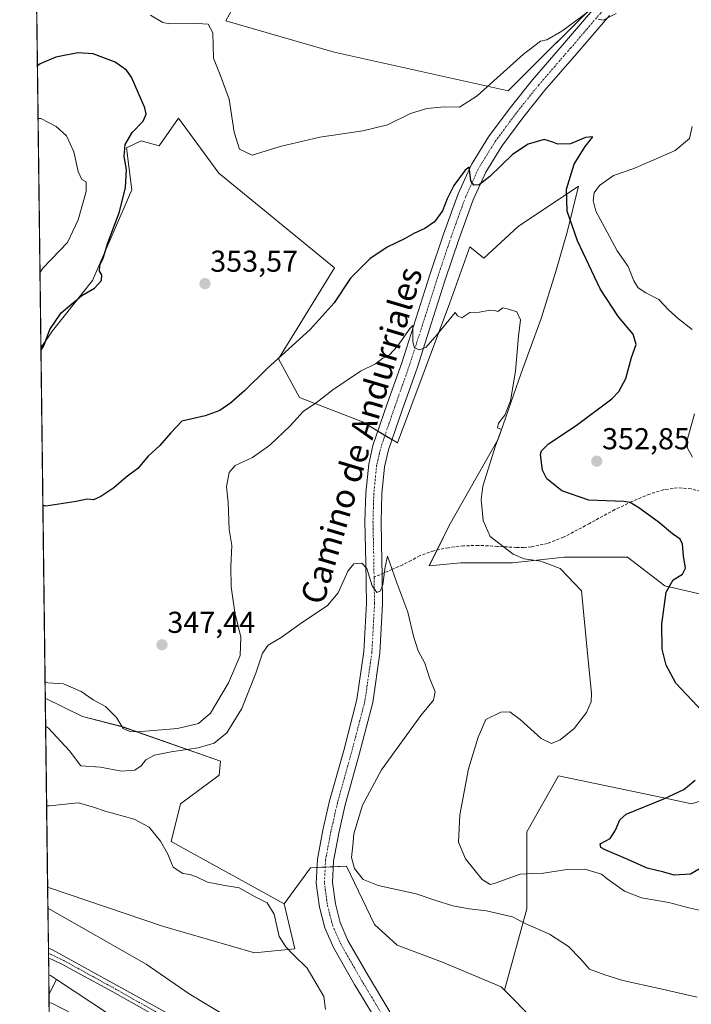
# Model space of a CAD drawing. Units: metres. Extents: x 587439 to 590905, y 4691967 to 4694324.
# Drawn here: x 587446 to 587669, y 4693499 to 4693825 of the extents above; entities that cross this region are included whole.
import ezdxf
from ezdxf.enums import TextEntityAlignment as Align

# ---------------------------------------------------------------- set-up
doc = ezdxf.new("R2010")
doc.units = ezdxf.units.M
doc.header["$MEASUREMENT"] = 0
doc.linetypes.add('TRAZO_Y_PUNTO', pattern=[1, 0.5, -0.25, 0, -0.25])
doc.linetypes.add('TRAZOSX2', pattern=[1.5, 1, -0.5])
for name, color, linetype, lineweight in [('Carátula', 7, 'Continuous', 5), ('Comarca CxS', 133, 'Continuous', 0), ('Comunidad Autónoma CxS', 142, 'Continuous', 0), ('Corriente natural lineal', 142, 'Continuous', 13), ('Cultivos herbáceos CxS', 92, 'Continuous', 0), ('Cultivos leñosos', 92, 'Continuous', 0), ('Cultivos leñosos CxS', 92, 'Continuous', 0), ('Curva de nivel maestra', 36, 'Continuous', 30), ('Curva de nivel normal', 36, 'Continuous', 0), ('Matorral', 135, 'Continuous', 0), ('Matorral CxS', 135, 'Continuous', 0), ('Municipio CxS', 142, 'Continuous', 0), ('Pastizal CxS', 92, 'Continuous', 0), ('Pista no pavimentada', 254, 'Continuous', 13), ('Pista no pavimentada Cxs', 254, 'Continuous', 0), ('Pista pavimentada eje', 135, 'TRAZO_Y_PUNTO', 0), ('Provincia CxS', 1, 'Continuous', 0), ('Punto de cota en terreno', 7, 'Continuous', 0), ('Rótulo de punto de cota en terreno', 19, 'Continuous', 0), ('Senda', 19, 'TRAZOSX2', 0), ('Texto cartográfico', 19, 'Continuous', 0)]:
    doc.layers.add(name, color=color, linetype=linetype, lineweight=lineweight)
doc.styles.add('Arial', font='txt', dxfattribs={"height": 0.2})

# ---------------------------------------------------------------- blocks, each defined once
blk = doc.blocks.new('*U150')
at = {"layer": 'Cultivos herbáceos CxS', "color": 92, "linetype": 'Continuous', "lineweight": 0}
blk.add_polyline3d([(587616.14, 4693494.06, 336.53), (587606.63, 4693503.58, 336.94), (587614.05, 4693530.57, 340.58), (587614.06, 4693556.13, 349.23), (587624.51, 4693574.71, 348.21), (587661.04, 4693567.02, 349.91), (587668.65, 4693565.42, 350.57), (587687.23, 4693571.22, 351.28), (587708.14, 4693594.45, 353.62), (587720.45, 4693603.19, 355.14), (587744.14, 4693620.01, 358.44), (587763.89, 4693608.39, 358.03), (587781.77, 4693628.15, 359.86), (587784.08, 4693630.71, 360.3), (587803.51, 4693625.74, 358.57), (587820.59, 4693634.28, 358.67), (587837.66, 4693657.78, 360.97), (587874.12, 4693697.95, 363.93), (587873.95, 4693708.11, 365.61), (587871.9, 4693718.7, 366.53), (587924.58, 4693791.49, 371.59), (587994.62, 4693867.6, 378.9)], dxfattribs=at)
blk = doc.blocks.new('*U156')
at = {"layer": 'Cultivos leñosos CxS', "color": 92, "linetype": 'Continuous', "lineweight": 0}
blk.add_polyline3d([(587668.65, 4693565.42, 350.57), (587661.04, 4693567.02, 349.91), (587624.51, 4693574.71, 348.21), (587614.06, 4693556.13, 349.23), (587614.05, 4693530.57, 340.58), (587606.63, 4693503.58, 336.94), (587605.46, 4693504.75, 336.96), (587586.02, 4693512.89, 336.32), (587571.02, 4693518.52, 336.39), (587563.52, 4693525.4, 336.72), (587554.14, 4693544.78, 338.15), (587546, 4693544.36, 336.95), (587542.26, 4693544.16, 336.87), (587533.51, 4693532.28, 335.46), (587496, 4693552.92, 335.27), (587499.13, 4693565.42, 336.25), (587511.95, 4693574.87, 336.79), (587512.37, 4693579.54, 337.53), (587479.72, 4693590.99, 344.69), (587466.58, 4693594.39, 343.12), (587454.22, 4693600.48, 342.71), (587452.76, 4693716.59, 349.32), (587456.62, 4693722.28, 349.98), (587469.91, 4693738.9, 349.29), (587482.91, 4693768.94, 350.38), (587481.21, 4693782.94, 350.35), (587486.09, 4693785.28, 351.22), (587492.02, 4693783.58, 351.95), (587498.47, 4693792.73, 353.58), (587498.47, 4693792.73, 353.58), (587511.85, 4693774.49, 354.79), (587550.18, 4693743.12, 351.43), (587531.59, 4693712.93, 349.81), (587538.56, 4693700.15, 345.88), (587559.47, 4693692.02, 342.99), (587571.08, 4693685.05, 342.1), (587588.5, 4693731.51, 345.77), (587595.1, 4693750.09, 347.23), (587599.71, 4693746.33, 346.58), (587611.15, 4693756.81, 347.21), (587631.17, 4693770.16, 351.51), (587627.36, 4693754.9, 348.95), (587623.54, 4693741.56, 347.5), (587618.78, 4693726.31, 347.3), (587612.11, 4693708.2, 345.36), (587604.48, 4693686.27, 344.92), (587588.27, 4693657.68, 341.8), (587581.6, 4693644.33, 340.77), (587592.09, 4693645.29, 341.72), (587609.24, 4693645.29, 343.94), (587626.4, 4693647.19, 345.6), (587647.37, 4693647.19, 347.62), (587659.77, 4693637.66, 349.62), (587672.16, 4693634.8, 352.35)], dxfattribs=at)
blk.add_polyline3d([(587606.95, 4693412.67, 337.57), (587610.76, 4693397.43, 338.67), (587561.36, 4693411.46, 341.74), (587562.39, 4693403.01, 344.03), (587578.88, 4693398.67, 343.79), (587609.24, 4693365.68, 344.61), (587610.32, 4693341.48, 345.39), (587605, 4693322.05, 347.33), (587590.06, 4693328.35, 348.14), (587576.83, 4693334.97, 348.8), (587549.05, 4693352.83, 349.3), (587500.55, 4693389.99, 348.44), (587476.12, 4693427.28, 345.93), (587456.17, 4693444.38, 344.55), (587455.44, 4693502.15, 334.28), (587457.97, 4693507.2, 333.64), (587527.68, 4693461.18, 336.17), (587570.2, 4693432.53, 337.6), (587606.95, 4693412.67, 337.57)], close=True, dxfattribs=at)
blk = doc.blocks.new('*U161')
at = {"layer": 'Matorral CxS', "color": 135, "linetype": 'Continuous', "lineweight": 0}
for points in [[(587457.97, 4693507.2, 333.64), (587455.44, 4693502.15, 334.28), (587455.36, 4693508.7, 333.6), (587455.99, 4693508.51, 333.61), (587457.97, 4693507.2, 333.64)], [(587500.55, 4693389.99, 348.44), (587491.36, 4693388.54, 349.92), (587464.69, 4693398.7, 349.91), (587456.68, 4693403.03, 349.9), (587456.17, 4693444.38, 344.55), (587476.12, 4693427.28, 345.93), (587500.55, 4693389.99, 348.44)]]:
    blk.add_polyline3d(points, close=True, dxfattribs=at)
blk = doc.blocks.new('*U163')
at = {"layer": 'Matorral CxS', "color": 135, "linetype": 'Continuous', "lineweight": 0}
for points in [[(587672.16, 4693634.8, 352.35), (587659.77, 4693637.66, 349.62), (587647.37, 4693647.19, 347.62), (587626.4, 4693647.19, 345.6), (587609.24, 4693645.29, 343.94), (587592.09, 4693645.29, 341.72), (587581.6, 4693644.33, 340.77), (587588.27, 4693657.68, 341.8), (587604.48, 4693686.27, 344.92), (587612.11, 4693708.2, 345.36), (587618.78, 4693726.31, 347.3), (587623.54, 4693741.56, 347.5), (587627.36, 4693754.9, 348.95), (587631.17, 4693770.16, 351.51), (587611.15, 4693756.81, 347.21), (587599.71, 4693746.33, 346.58), (587595.1, 4693750.09, 347.23), (587588.5, 4693731.51, 345.77), (587571.08, 4693685.05, 342.1), (587559.47, 4693692.02, 342.99), (587538.56, 4693700.15, 345.88), (587531.59, 4693712.93, 349.81), (587550.18, 4693743.12, 351.43), (587511.85, 4693774.49, 354.79), (587498.47, 4693792.73, 353.58), (587492.02, 4693783.58, 351.95), (587486.09, 4693785.28, 351.22), (587481.21, 4693782.94, 350.35), (587482.91, 4693768.94, 350.38), (587469.91, 4693738.9, 349.29), (587456.62, 4693722.28, 349.98), (587452.76, 4693716.59, 349.32), (587450.88, 4693867.39, 356.44)], [(587516.62, 4693829.39, 356.82), (587514.17, 4693825.03, 356.1), (587550.05, 4693814.61, 356.9), (587607.85, 4693801.86, 352.6), (587641.01, 4693835.01, 355.57)]]:
    blk.add_polyline3d(points, dxfattribs=at)
blk.add_polyline3d([(587537.06, 4693517.32, 335.05), (587523.64, 4693516.03, 334.51), (587493.15, 4693524.87, 333.56), (587455.66, 4693537.51, 332.78), (587455, 4693537.65, 332.77), (587454.22, 4693600.48, 342.71), (587466.58, 4693594.39, 343.12), (587479.72, 4693590.99, 344.69), (587512.37, 4693579.54, 337.53), (587511.95, 4693574.87, 336.79), (587499.13, 4693565.42, 336.25), (587496, 4693552.92, 335.27), (587533.51, 4693532.28, 335.46), (587537.06, 4693517.32, 335.05)], close=True, dxfattribs=at)
blk = doc.blocks.new('*U176')
at = {"layer": 'Curva de nivel normal', "color": 36, "linetype": 'Continuous', "lineweight": 0}
for points in [[(587451.82, 4693792.6, 345), (587452.75, 4693792.64, 345), (587457.79, 4693789.95, 345), (587461.3, 4693786.84, 345), (587463.66, 4693781.56, 345), (587465.16, 4693775.06, 345), (587466.35, 4693772.45, 345), (587467.78, 4693771.62, 345), (587467.77, 4693768.47, 345), (587465.1, 4693759.06, 345), (587461.58, 4693751.53, 345), (587453.37, 4693742.99, 345), (587452.45, 4693741.42, 345)], [(587454.15, 4693605.86, 345), (587455.09, 4693605.53, 345), (587460.31, 4693605.16, 345), (587466.17, 4693602.65, 345), (587470.09, 4693599.94, 345), (587474.17, 4693597.73, 345), (587477.86, 4693594.04, 345), (587480.11, 4693590.42, 345), (587482.28, 4693589.36, 345), (587484.86, 4693589.3, 345), (587498.1, 4693590.42, 345), (587505.07, 4693592.05, 345), (587509.01, 4693595.47, 345), (587515.06, 4693605.54, 345), (587518.85, 4693614.57, 345), (587519.07, 4693620.72, 345), (587517.16, 4693628.86, 345), (587515.93, 4693637.39, 345), (587515.76, 4693643.94, 345), (587516.11, 4693651.07, 345), (587515.27, 4693656.38, 345), (587514.89, 4693665.43, 345), (587514.39, 4693670.53, 345), (587515.26, 4693675.28, 345), (587517.25, 4693677.63, 345), (587522.93, 4693680.23, 345), (587528.72, 4693684.38, 345), (587535.48, 4693690.77, 345), (587539.95, 4693695.57, 345), (587544.1, 4693698.37, 345), (587549.67, 4693702.71, 345), (587558.79, 4693708.88, 345), (587563.84, 4693711.31, 345), (587566.24, 4693713.12, 345), (587568.4, 4693714.27, 345), (587571.09, 4693717.15, 345), (587575.35, 4693723.13, 345), (587576.14, 4693723.97, 345), (587576.24, 4693718.64, 345), (587576.79, 4693716.57, 345), (587578.28, 4693715.93, 345), (587580.46, 4693716.66, 345), (587584.23, 4693721.05, 345), (587590.18, 4693728.36, 345), (587591.04, 4693727.22, 345), (587592.42, 4693726.59, 345), (587595.09, 4693728.27, 345), (587598.34, 4693728.39, 345), (587601.71, 4693729.04, 345), (587603.25, 4693728.96, 345), (587604.38, 4693728.62, 345), (587606.08, 4693729.88, 345), (587607.89, 4693729.47, 345), (587610.73, 4693728.56, 345), (587611.89, 4693725.87, 345), (587611.23, 4693720.42, 345), (587610.27, 4693708.89, 345), (587608.63, 4693699.08, 345), (587606.76, 4693694.28, 345), (587604.6, 4693691.61, 345), (587604.33, 4693690.09, 345), (587605.64, 4693689.49, 345), (587603.59, 4693684.12, 345), (587599.36, 4693670.72, 345), (587598.91, 4693666.3, 345), (587599.53, 4693659.31, 345), (587601.86, 4693654.09, 345), (587609.48, 4693648.22, 345), (587613.1, 4693646.62, 345), (587618.61, 4693645.86, 345), (587625.11, 4693643.4, 345), (587632.13, 4693635.98, 345), (587634, 4693616.49, 345), (587635.43, 4693601.94, 345), (587635.32, 4693599.27, 345), (587633.87, 4693595.73, 345), (587629.73, 4693590.39, 345), (587625.1, 4693586.58, 345), (587622.21, 4693585.41, 345), (587618.72, 4693587.1, 345), (587611.85, 4693593.38, 345), (587608.36, 4693595.91, 345), (587605.43, 4693595.84, 345), (587600.38, 4693593.42, 345), (587597.82, 4693587.46, 345), (587594.65, 4693577.02, 345), (587591.75, 4693561.81, 345), (587591.36, 4693552.74, 345), (587593.62, 4693547.21, 345), (587599.23, 4693540.3, 345), (587601.81, 4693538.69, 345), (587603.54, 4693539.05, 345), (587611.84, 4693542.09, 345), (587616.04, 4693542.26, 345), (587619.53, 4693542.42, 345), (587627.3, 4693543.62, 345), (587633.22, 4693543.7, 345), (587638.8, 4693542.12, 345), (587640.67, 4693540.54, 345), (587642.6, 4693539.21, 345), (587646.41, 4693536.42, 345), (587652.06, 4693534.21, 345), (587661.12, 4693532.69, 345), (587667.74, 4693530.88, 345), (587675.72, 4693529.15, 345)]]:
    blk.add_polyline3d(points, dxfattribs=at)
blk = doc.blocks.new('*U183')
at = {"layer": 'Curva de nivel normal', "color": 36, "linetype": 'Continuous', "lineweight": 0}
for points in [[(587489.17, 4693826.88, 355), (587493.19, 4693824.49, 355), (587495.57, 4693824.04, 355), (587504.74, 4693824.13, 355), (587508.3, 4693823.88, 355), (587509.79, 4693821.01, 355), (587510.09, 4693812.67, 355), (587512.24, 4693807.15, 355), (587515.23, 4693799.1, 355), (587516.86, 4693788.1, 355), (587518.65, 4693782.43, 355), (587522.82, 4693780.52, 355), (587532.21, 4693783.3, 355), (587545.27, 4693786.47, 355), (587559.64, 4693788.51, 355), (587567.77, 4693790.58, 355), (587575.39, 4693794.27, 355), (587580.86, 4693795.94, 355), (587586.68, 4693796.46, 355), (587591.64, 4693796.34, 355), (587597.53, 4693800.17, 355), (587612.95, 4693813.98, 355), (587618.52, 4693818.26, 355), (587620.61, 4693818.73, 355), (587625.68, 4693821.55, 355), (587634.92, 4693828.4, 355)], [(587637.74, 4693825.56, 355), (587639.38, 4693825.23, 355), (587643.68, 4693827.5, 355)], [(587668.88, 4693790.03, 355), (587667.94, 4693786.02, 355), (587663.28, 4693782.05, 355), (587655.18, 4693778.54, 355), (587649.48, 4693776.04, 355), (587642.76, 4693773.74, 355), (587638.18, 4693770.38, 355), (587636.38, 4693767.96, 355), (587635.99, 4693765.44, 355), (587636.89, 4693761.86, 355), (587639.79, 4693756.58, 355), (587643.95, 4693748.8, 355), (587647.62, 4693743.56, 355), (587649.56, 4693738.76, 355), (587650.91, 4693736.51, 355), (587653.47, 4693734.82, 355), (587657.79, 4693732.65, 355), (587661.08, 4693729.18, 355), (587664.33, 4693726.26, 355), (587668.83, 4693722.7, 355)], [(587669.69, 4693694.71, 355), (587667.16, 4693685.49, 355), (587667.32, 4693683.35, 355), (587668.94, 4693680.33, 355)]]:
    blk.add_polyline3d(points, dxfattribs=at)
blk = doc.blocks.new('*U186')
at = {"layer": 'Curva de nivel maestra', "color": 36, "linetype": 'Continuous', "lineweight": 30}
for points in [[(587452.78, 4693715.73, 350), (587453.7, 4693717.25, 350), (587455.71, 4693722.63, 350), (587459.48, 4693728.18, 350), (587466.31, 4693733.94, 350), (587470.57, 4693736.36, 350), (587472.86, 4693738.93, 350), (587472.98, 4693740.8, 350), (587472.22, 4693742.04, 350), (587472.37, 4693743.98, 350), (587473.38, 4693746.38, 350), (587474.92, 4693751.42, 350), (587478.68, 4693761.38, 350), (587480.84, 4693769.7, 350), (587481.15, 4693775.7, 350), (587480.39, 4693780.03, 350), (587480.77, 4693784.03, 350), (587483.04, 4693788.03, 350), (587486.74, 4693791.74, 350), (587487.72, 4693794.09, 350), (587487.29, 4693796.2, 350), (587482.81, 4693806.29, 350), (587481.15, 4693808.61, 350), (587477.37, 4693811.33, 350), (587470.07, 4693814.09, 350), (587465.07, 4693814.46, 350), (587457.76, 4693812.97, 350), (587452.53, 4693810.73, 350), (587451.6, 4693810.09, 350)], [(587675.88, 4693546.53, 350), (587668.28, 4693542.12, 350), (587662.86, 4693541.81, 350), (587659.46, 4693542.74, 350), (587653.94, 4693544.08, 350), (587647.52, 4693546.96, 350), (587639.96, 4693550.11, 350), (587638.61, 4693550.88, 350), (587638.38, 4693552.1, 350), (587641.63, 4693553.96, 350), (587643.48, 4693556.71, 350), (587644.83, 4693560.07, 350), (587647.01, 4693561.99, 350), (587659.52, 4693567.07, 350), (587666.11, 4693570.18, 350), (587669.87, 4693573.2, 350)], [(587674.16, 4693594.03, 350), (587663.41, 4693605.44, 350), (587660.26, 4693611.36, 350), (587658.89, 4693616.67, 350), (587658.8, 4693624.94, 350), (587660.24, 4693635.55, 350), (587662.52, 4693639.73, 350), (587665.67, 4693641.57, 350), (587666.72, 4693643.52, 350), (587666.02, 4693647.61, 350), (587665.72, 4693651.5, 350), (587664.91, 4693653.17, 350), (587662.3, 4693654.95, 350), (587657.59, 4693658.94, 350), (587651.21, 4693663.53, 350), (587648.34, 4693665.31, 350), (587646.16, 4693665.68, 350), (587634.54, 4693666.06, 350), (587625.67, 4693669.19, 350), (587620.66, 4693673.17, 350), (587619.18, 4693676.04, 350), (587618.6, 4693681.23, 350), (587618.88, 4693682.5, 350), (587621.18, 4693684.72, 350), (587630.4, 4693690.8, 350), (587642.22, 4693699.74, 350), (587644.54, 4693702.17, 350), (587646.83, 4693706.46, 350), (587648.78, 4693713.37, 350), (587650.26, 4693717.74, 350), (587649.29, 4693721.08, 350), (587644.38, 4693726.89, 350), (587638.35, 4693736.2, 350), (587630.84, 4693752.08, 350), (587627.43, 4693761.86, 350), (587627.22, 4693769.18, 350), (587629.7, 4693777.46, 350), (587633.33, 4693783.34, 350), (587635.87, 4693786.52, 350), (587633.44, 4693786.35, 350), (587628.49, 4693784.2, 350), (587624.29, 4693784.17, 350), (587622.6, 4693784.77, 350), (587619.77, 4693785.63, 350), (587614.44, 4693784.08, 350), (587609.21, 4693780.7, 350), (587601.72, 4693773.43, 350), (587598.25, 4693770.69, 350), (587596.38, 4693770.54, 350), (587595.46, 4693772.02, 350), (587594.86, 4693776.54, 350), (587593.58, 4693775.5, 350), (587589.84, 4693770.44, 350), (587587.53, 4693766.03, 350), (587586.02, 4693762.03, 350), (587583.39, 4693758.36, 350), (587580.18, 4693756.11, 350), (587576.57, 4693754.48, 350), (587573.41, 4693752.69, 350), (587567.66, 4693749.96, 350), (587561.9, 4693746.15, 350), (587555.52, 4693739.68, 350), (587550.04, 4693731.51, 350), (587542.12, 4693722.68, 350), (587527.83, 4693709.73, 350), (587520.34, 4693702.37, 350), (587515.78, 4693698.31, 350), (587512.11, 4693695.79, 350), (587507.22, 4693694.07, 350), (587499.55, 4693692.24, 350), (587495.89, 4693688.44, 350), (587492.22, 4693684.18, 350), (587488.35, 4693680.66, 350), (587484.89, 4693676.54, 350), (587481.05, 4693673.72, 350), (587476.96, 4693670.2, 350), (587472.7, 4693667.29, 350), (587470.22, 4693666.2, 350), (587468.07, 4693666.39, 350), (587464.52, 4693665.64, 350), (587454.36, 4693664.05, 350), (587453.42, 4693664.47, 350)]]:
    blk.add_polyline3d(points, dxfattribs=at)
blk = doc.blocks.new('5PATER')
at = {"layer": 'Carátula', "linetype": 'Continuous', "lineweight": 5}
h = blk.add_hatch(color=250, dxfattribs=at)
edge = h.paths.add_edge_path()
edge.add_ellipse((0, 0.01), major_axis=(-1.33, -1.34), ratio=0.999422, start_angle=0, end_angle=360)

msp = doc.modelspace()

# ---------------------------------------------------------------- linework, layer by layer
at = {"layer": 'Comarca CxS', "color": 133, "linetype": 'Continuous', "lineweight": 0}
msp.add_polyline3d([(590905.08, 4692011.09, 423.23), (587474.62, 4691967.31, 383.68), (587445.72, 4694280.47, 368.87), (590875.04, 4694324.25, 405.35), (590905.08, 4692011.09, 423.23)], close=True, dxfattribs=at)
msp.add_polyline3d([(590905.08, 4692011.09, 423.23), (587474.62, 4691967.31, 383.68), (587445.72, 4694280.47, 368.87), (590875.04, 4694324.25, 405.35), (590905.08, 4692011.09, 423.23)], close=True, dxfattribs=at)
at = {"layer": 'Comunidad Autónoma CxS', "color": 142, "linetype": 'Continuous', "lineweight": 0}
msp.add_polyline3d([(590905.08, 4692011.09, 423.23), (587474.62, 4691967.31, 383.68), (587445.72, 4694280.47, 368.87), (590875.04, 4694324.25, 405.35), (590905.08, 4692011.09, 423.23)], close=True, dxfattribs=at)
msp.add_polyline3d([(590905.08, 4692011.09, 423.23), (587474.62, 4691967.31, 383.68), (587445.72, 4694280.47, 368.87), (590875.04, 4694324.25, 405.35), (590905.08, 4692011.09, 423.23)], close=True, dxfattribs=at)
at = {"layer": 'Corriente natural lineal', "color": 142, "linetype": 'Continuous', "lineweight": 13}
msp.add_polyline3d([(587579.79, 4693458.14, 335.04), (587577.23, 4693458.85, 335.25), (587571.14, 4693461.32, 335.26), (587562.44, 4693465.93, 334.98), (587501.91, 4693502.45, 333.2), (587487.71, 4693512.28, 333.03), (587455.09, 4693530.85, 332.74)], dxfattribs=at)
at = {"layer": 'Cultivos herbáceos CxS', "color": 92, "linetype": 'Continuous', "lineweight": 0}
for points in [[(587606.63, 4693503.58, 336.94), (587614.05, 4693530.57, 340.58), (587614.05, 4693556.13, 349.23), (587624.51, 4693574.71, 348.21), (587661.04, 4693567.02, 349.91), (587668.65, 4693565.42, 350.57), (587687.23, 4693571.22, 351.28), (587708.14, 4693594.45, 353.62), (587720.45, 4693603.19, 355.14), (587744.14, 4693620.01, 358.44), (587763.89, 4693608.39, 358.03), (587781.77, 4693628.15, 359.86), (587784.08, 4693630.71, 360.3)], [(587616.14, 4693494.06, 336.53), (587606.63, 4693503.58, 336.94)]]:
    msp.add_polyline3d(points, dxfattribs=at)
at = {"layer": 'Cultivos leñosos', "color": 92, "linetype": 'Continuous', "lineweight": 0}
for points in [[(587639.46, 4693833.46, 355.57), (587607.85, 4693801.86, 352.6), (587550.05, 4693814.61, 356.9), (587514.17, 4693825.03, 356.1), (587516.62, 4693829.39, 356.82)], [(587452.76, 4693716.59, 349.32), (587456.62, 4693722.28, 349.98), (587469.9, 4693738.9, 349.29), (587482.91, 4693768.94, 350.38), (587481.21, 4693782.94, 350.36), (587486.09, 4693785.28, 351.22), (587492.02, 4693783.58, 351.95), (587498.47, 4693792.73, 353.58), (587511.85, 4693774.49, 354.79), (587550.18, 4693743.13, 351.43), (587531.59, 4693712.93, 349.81), (587538.56, 4693700.15, 345.88), (587559.47, 4693692.02, 342.99), (587564.57, 4693688.96, 342.46), (587566.93, 4693687.54, 342.45), (587569.28, 4693686.13, 342.27), (587571.08, 4693685.05, 342.1), (587588.5, 4693731.51, 345.77), (587595.1, 4693750.09, 347.23), (587599.71, 4693746.33, 346.58), (587611.15, 4693756.81, 347.21), (587631.17, 4693770.16, 351.51), (587627.36, 4693754.9, 348.95), (587623.54, 4693741.56, 347.5), (587618.78, 4693726.31, 347.3), (587612.1, 4693708.2, 345.36), (587604.48, 4693686.27, 344.92), (587588.27, 4693657.68, 341.8), (587584.21, 4693649.56, 341.37), (587581.6, 4693644.33, 340.77), (587592.09, 4693645.29, 341.72), (587609.24, 4693645.29, 343.94), (587626.4, 4693647.19, 345.6), (587647.37, 4693647.19, 347.62), (587659.76, 4693637.66, 349.62), (587672.16, 4693634.8, 352.35)], [(587454.22, 4693600.48, 342.71), (587452.76, 4693716.59, 349.32)], [(587606.63, 4693503.58, 336.94), (587614.05, 4693530.57, 340.58), (587614.05, 4693556.13, 349.23), (587624.51, 4693574.71, 348.21), (587661.04, 4693567.02, 349.91), (587668.65, 4693565.42, 350.57), (587687.23, 4693571.22, 351.28), (587708.14, 4693594.45, 353.62), (587720.45, 4693603.19, 355.14), (587744.14, 4693620.01, 358.44), (587763.89, 4693608.39, 358.03), (587781.77, 4693628.15, 359.86), (587784.08, 4693630.71, 360.3)], [(587533.51, 4693532.28, 335.46), (587496, 4693552.92, 335.27), (587499.13, 4693565.43, 336.25), (587511.95, 4693574.88, 336.79), (587512.37, 4693579.54, 337.53), (587479.72, 4693591, 344.69), (587466.58, 4693594.39, 343.12), (587454.22, 4693600.48, 342.71)], [(587606.63, 4693503.58, 336.94), (587605.46, 4693504.75, 336.96), (587586.02, 4693512.89, 336.32), (587571.02, 4693518.52, 336.39), (587563.52, 4693525.4, 336.72), (587554.14, 4693544.78, 338.15), (587549.78, 4693544.56, 336.6), (587547.09, 4693544.41, 336.9), (587546, 4693544.36, 336.95), (587544.4, 4693544.27, 336.92), (587542.26, 4693544.16, 336.87), (587533.51, 4693532.28, 335.46)], [(587455.44, 4693502.16, 334.28), (587457.97, 4693507.2, 333.64)], [(587457.97, 4693507.2, 333.64), (587527.68, 4693461.18, 336.17), (587570.2, 4693432.53, 337.6), (587605.85, 4693413.26, 337.54), (587606.95, 4693412.67, 337.57), (587608.41, 4693406.85, 337.83), (587610.76, 4693397.43, 338.67), (587561.36, 4693411.46, 341.74), (587562.39, 4693403.01, 344.03), (587578.88, 4693398.67, 343.79), (587609.24, 4693365.68, 344.61), (587610.32, 4693341.48, 345.39), (587604.99, 4693322.05, 347.33)], [(587456.17, 4693444.39, 344.55), (587455.44, 4693502.16, 334.28)]]:
    msp.add_polyline3d(points, dxfattribs=at)
at = {"layer": 'Cultivos leñosos CxS', "color": 92, "linetype": 'Continuous', "lineweight": 0}
msp.add_polyline3d([(587641.01, 4693835.01, 355.57), (587607.85, 4693801.86, 352.6), (587550.05, 4693814.61, 356.9), (587514.17, 4693825.03, 356.1), (587516.62, 4693829.39, 356.82)], dxfattribs=at)
at = {"layer": 'Curva de nivel normal', "color": 36, "linetype": 'Continuous', "lineweight": 0}
for points in [[(587454.33, 4693591.15, 340), (587455.28, 4693590.47, 340), (587462.24, 4693582.96, 340), (587465.98, 4693578.06, 340), (587472.59, 4693577.58, 340), (587479.56, 4693576.26, 340), (587483.89, 4693576.59, 340), (587486.06, 4693578.02, 340), (587487.58, 4693579.95, 340), (587490.49, 4693581.49, 340), (587495.95, 4693582.68, 340), (587504.99, 4693583.92, 340), (587510.22, 4693585.53, 340), (587514.42, 4693588.96, 340), (587519.42, 4693597.07, 340), (587524.13, 4693608.73, 340), (587526.27, 4693615.39, 340), (587528.21, 4693618.06, 340), (587532.46, 4693620.54, 340), (587539.09, 4693625.32, 340), (587547.86, 4693631.2, 340), (587551.45, 4693635.38, 340), (587554.63, 4693642.56, 340), (587556.59, 4693644.98, 340), (587559.22, 4693645.24, 340), (587560.96, 4693643.47, 340), (587562.65, 4693637.67, 340), (587564.19, 4693635.52, 340), (587565.48, 4693636.08, 340), (587566.21, 4693638.12, 340), (587566.95, 4693644.01, 340), (587567.8, 4693647.52, 340), (587570.9, 4693638.63, 340), (587574.51, 4693628.97, 340), (587576.38, 4693620.98, 340), (587577.94, 4693616.13, 340), (587580.14, 4693612.09, 340), (587581.67, 4693607.2, 340), (587583.64, 4693602.58, 340), (587583.08, 4693599.73, 340), (587578.81, 4693594.73, 340), (587565.77, 4693576.72, 340), (587559.45, 4693564.96, 340), (587556.64, 4693555.44, 340), (587556.32, 4693551.61, 340), (587555.79, 4693547.59, 340), (587556.78, 4693543.97, 340), (587559.74, 4693540.37, 340), (587564.72, 4693538.33, 340), (587577.25, 4693535.56, 340), (587583.8, 4693533.33, 340), (587589.42, 4693531.62, 340), (587594.9, 4693530.55, 340), (587600.64, 4693529.97, 340), (587609.28, 4693527.89, 340), (587613.45, 4693525.7, 340), (587621.52, 4693522.16, 340), (587627.87, 4693518.1, 340), (587631.87, 4693514.07, 340), (587634.86, 4693510.54, 340), (587639.86, 4693508.76, 340), (587645.88, 4693506.8, 340), (587657.96, 4693504.14, 340), (587670.55, 4693501.26, 340)], [(587454.66, 4693564.73, 335), (587455.6, 4693564.72, 335), (587465.12, 4693565.69, 335), (587467.58, 4693565.11, 335), (587470.26, 4693564.33, 335), (587474.14, 4693562.99, 335), (587483.7, 4693560.32, 335), (587488.64, 4693557.63, 335), (587492.49, 4693553.01, 335), (587494.89, 4693548.72, 335), (587496.69, 4693544.44, 335), (587499.89, 4693542.26, 335), (587502.22, 4693541.93, 335), (587504.42, 4693541.17, 335), (587508.01, 4693539.42, 335), (587513.75, 4693538.3, 335), (587518.55, 4693537.52, 335), (587523.88, 4693534.56, 335), (587527.88, 4693532.58, 335), (587530.12, 4693528.86, 335), (587531.86, 4693521.4, 335), (587534.05, 4693518, 335), (587536.33, 4693515.52, 335), (587541.1, 4693510.97, 335), (587546.66, 4693501.53, 335), (587547.21, 4693497.2, 335)], [(587474.37, 4693490.06, 335), (587456.42, 4693499.28, 335), (587455.48, 4693499.44, 335)]]:
    msp.add_polyline3d(points, dxfattribs=at)
at = {"layer": 'Matorral', "color": 135, "linetype": 'Continuous', "lineweight": 0}
for points in [[(587452.76, 4693716.59, 349.32), (587450.88, 4693867.39, 356.44)], [(587639.46, 4693833.46, 355.57), (587607.85, 4693801.86, 352.6), (587550.05, 4693814.61, 356.9), (587514.17, 4693825.03, 356.1), (587516.62, 4693829.39, 356.82)], [(587452.76, 4693716.59, 349.32), (587456.62, 4693722.28, 349.98), (587469.9, 4693738.9, 349.29), (587482.91, 4693768.94, 350.38), (587481.21, 4693782.94, 350.36), (587486.09, 4693785.28, 351.22), (587492.02, 4693783.58, 351.95), (587498.47, 4693792.73, 353.58), (587511.85, 4693774.49, 354.79), (587550.18, 4693743.13, 351.43), (587531.59, 4693712.93, 349.81), (587538.56, 4693700.15, 345.88), (587559.47, 4693692.02, 342.99), (587564.57, 4693688.96, 342.46), (587566.93, 4693687.54, 342.45), (587569.28, 4693686.13, 342.27), (587571.08, 4693685.05, 342.1), (587588.5, 4693731.51, 345.77), (587595.1, 4693750.09, 347.23), (587599.71, 4693746.33, 346.58), (587611.15, 4693756.81, 347.21), (587631.17, 4693770.16, 351.51), (587627.36, 4693754.9, 348.95), (587623.54, 4693741.56, 347.5), (587618.78, 4693726.31, 347.3), (587612.1, 4693708.2, 345.36), (587604.48, 4693686.27, 344.92), (587588.27, 4693657.68, 341.8), (587584.21, 4693649.56, 341.37), (587581.6, 4693644.33, 340.77), (587592.09, 4693645.29, 341.72), (587609.24, 4693645.29, 343.94), (587626.4, 4693647.19, 345.6), (587647.37, 4693647.19, 347.62), (587659.76, 4693637.66, 349.62), (587672.16, 4693634.8, 352.35)], [(587455, 4693537.65, 332.77), (587454.22, 4693600.48, 342.71)], [(587533.51, 4693532.28, 335.46), (587496, 4693552.92, 335.27), (587499.13, 4693565.43, 336.25), (587511.95, 4693574.88, 336.79), (587512.37, 4693579.54, 337.53), (587479.72, 4693591, 344.69), (587466.58, 4693594.39, 343.12), (587454.22, 4693600.48, 342.71)], [(587455, 4693537.65, 332.77), (587455.65, 4693537.51, 332.78), (587493.14, 4693524.87, 333.56), (587523.64, 4693516.03, 334.51), (587537.06, 4693517.32, 335.05), (587533.51, 4693532.28, 335.46)], [(587455.44, 4693502.16, 334.28), (587455.36, 4693508.7, 333.6)], [(587457.97, 4693507.2, 333.64), (587455.99, 4693508.51, 333.61), (587455.36, 4693508.7, 333.6)], [(587455.44, 4693502.16, 334.28), (587457.97, 4693507.2, 333.64)]]:
    msp.add_polyline3d(points, dxfattribs=at)
at = {"layer": 'Municipio CxS', "color": 142, "linetype": 'Continuous', "lineweight": 0}
msp.add_polyline3d([(590905.08, 4692011.09, 423.23), (587474.62, 4691967.31, 383.68), (587445.72, 4694280.47, 368.87), (590875.04, 4694324.25, 405.35), (590905.08, 4692011.09, 423.23)], close=True, dxfattribs=at)
msp.add_polyline3d([(590905.08, 4692011.09, 423.23), (587474.62, 4691967.31, 383.68), (587445.72, 4694280.47, 368.87), (590875.04, 4694324.25, 405.35), (590905.08, 4692011.09, 423.23)], close=True, dxfattribs=at)
at = {"layer": 'Pastizal CxS', "color": 92, "linetype": 'Continuous', "lineweight": 0}
for points in [[(587527.68, 4693461.18, 336.17), (587457.97, 4693507.2, 333.64), (587455.99, 4693508.51, 333.61), (587455.36, 4693508.7, 333.6), (587455, 4693537.65, 332.77), (587455.65, 4693537.51, 332.78), (587493.14, 4693524.87, 333.56), (587523.64, 4693516.03, 334.51), (587537.06, 4693517.32, 335.05), (587533.51, 4693532.28, 335.46), (587542.26, 4693544.16, 336.87), (587546, 4693544.36, 336.95), (587554.14, 4693544.78, 338.15), (587563.52, 4693525.4, 336.72), (587571.02, 4693518.52, 336.39), (587586.02, 4693512.89, 336.32), (587605.46, 4693504.75, 336.96), (587606.63, 4693503.58, 336.94), (587606.63, 4693503.58, 336.94), (587616.14, 4693494.06, 336.53)], [(587606.63, 4693503.58, 336.94), (587605.46, 4693504.75, 336.96), (587586.02, 4693512.89, 336.32), (587571.02, 4693518.52, 336.39), (587563.52, 4693525.4, 336.72), (587554.14, 4693544.78, 338.15), (587549.78, 4693544.56, 336.6), (587547.09, 4693544.41, 336.9), (587546, 4693544.36, 336.95), (587544.4, 4693544.27, 336.92), (587542.26, 4693544.16, 336.87), (587533.51, 4693532.28, 335.46)], [(587455.36, 4693508.7, 333.6), (587455.29, 4693514.39, 333.46), (587455.27, 4693515.83, 333.42), (587455.25, 4693517.55, 333.37), (587455.09, 4693530.85, 332.74), (587455, 4693537.65, 332.77)], [(587455, 4693537.65, 332.77), (587455.65, 4693537.51, 332.78), (587493.14, 4693524.87, 333.56), (587523.64, 4693516.03, 334.51), (587537.06, 4693517.32, 335.05), (587533.51, 4693532.28, 335.46)], [(587457.97, 4693507.2, 333.64), (587455.99, 4693508.51, 333.61), (587455.36, 4693508.7, 333.6)], [(587457.97, 4693507.2, 333.64), (587527.68, 4693461.18, 336.17), (587570.2, 4693432.53, 337.6), (587605.85, 4693413.26, 337.54), (587606.95, 4693412.67, 337.57), (587608.41, 4693406.85, 337.83), (587610.76, 4693397.43, 338.67), (587561.36, 4693411.46, 341.74), (587562.39, 4693403.01, 344.03), (587578.88, 4693398.67, 343.79), (587609.24, 4693365.68, 344.61), (587610.32, 4693341.48, 345.39), (587604.99, 4693322.05, 347.33)], [(587616.14, 4693494.06, 336.53), (587606.63, 4693503.58, 336.94)]]:
    msp.add_polyline3d(points, dxfattribs=at)
at = {"layer": 'Pista no pavimentada', "color": 254, "linetype": 'Continuous', "lineweight": 13}
for points in [[(587564.11, 4693493.48, 335.41), (587558.96, 4693502.03, 335.63), (587556.87, 4693505.51, 335.71), (587549.84, 4693517.73, 335.81), (587547.03, 4693524.27, 335.96), (587545.23, 4693531.17, 336.2), (587544.15, 4693539.12, 336.65), (587544.53, 4693547.05, 336.89), (587546.36, 4693556.73, 337.12), (587548.56, 4693566.37, 337.32), (587553.24, 4693583.14, 337.81), (587557.65, 4693600.04, 338.33), (587559.92, 4693615.86, 338.88), (587560.78, 4693631.78, 339.33), (587560.56, 4693645.38, 340.05), (587560.27, 4693658.98, 340.71), (587560.56, 4693668.53, 341.1), (587561.53, 4693678.03, 341.33), (587562.96, 4693684.26, 341.95), (587567.68, 4693698, 343.07), (587572.5, 4693711.59, 343.99), (587581.84, 4693740.77, 346.65), (587586.37, 4693754.27, 347.9), (587591.19, 4693767.65, 349.05), (587595.62, 4693777.38, 350.13), (587601.3, 4693786.53, 350.93), (587608.45, 4693796.14, 351.93), (587615.89, 4693805.47, 352.62), (587626.52, 4693817.72, 353.55), (587637.14, 4693830.11, 355.07)], [(587641.4, 4693826.83, 354.95), (587630.58, 4693814.22, 353.6), (587620.02, 4693802.04, 352.3), (587612.71, 4693792.87, 351.49), (587605.74, 4693783.51, 350.83), (587600.37, 4693774.84, 350.12), (587596.16, 4693765.62, 349.52), (587591.45, 4693752.51, 348.35), (587586.95, 4693739.1, 347.01), (587582.28, 4693724.54, 345.6), (587577.59, 4693709.87, 344.22), (587572.75, 4693696.23, 343.09), (587568.13, 4693682.78, 342.1), (587566.83, 4693677.15, 341.75), (587565.92, 4693668.18, 341.09), (587565.65, 4693658.96, 340.65), (587565.93, 4693645.48, 340.02), (587565.99, 4693641.68, 339.91), (587566.16, 4693631.68, 339.74), (587565.27, 4693615.33, 339.17), (587562.92, 4693598.97, 339.04), (587558.42, 4693581.74, 338.36), (587553.77, 4693565.05, 337.67), (587551.62, 4693555.64, 337.1), (587549.87, 4693546.42, 336.68), (587549.54, 4693539.36, 336.45), (587550.51, 4693532.22, 336.17), (587552.12, 4693526.01, 336.2), (587554.65, 4693520.14, 335.96), (587561.5, 4693508.23, 335.63), (587568.59, 4693496.45, 335.45)], [(587455.29, 4693514.39, 333.46), (587455.25, 4693517.55, 333.37)], [(587455.25, 4693517.55, 333.37), (587456.66, 4693516.96, 333.38), (587489.95, 4693498.65, 333.71), (587505.03, 4693490.3, 333.96), (587519.8, 4693482.13, 334.32), (587533.37, 4693475.07, 334.7), (587547.21, 4693467.93, 335.09), (587558.44, 4693461.12, 335.34), (587569.23, 4693453.72, 335.67), (587572.14, 4693451.54, 335.75), (587579.41, 4693446.02, 336.01)], [(587488.75, 4693496.18, 333.74), (587476.39, 4693503.14, 333.65), (587459.75, 4693512.29, 333.48), (587455.29, 4693514.39, 333.46)]]:
    msp.add_polyline3d(points, dxfattribs=at)
at = {"layer": 'Pista no pavimentada Cxs', "color": 254, "linetype": 'Continuous', "lineweight": 0}
for points in [[(587564.11, 4693493.48, 335.41), (587558.96, 4693502.03, 335.63), (587556.87, 4693505.51, 335.71), (587549.84, 4693517.73, 335.81), (587547.03, 4693524.27, 335.96), (587545.23, 4693531.17, 336.2), (587544.15, 4693539.12, 336.65), (587544.53, 4693547.05, 336.89), (587546.36, 4693556.73, 337.12), (587548.56, 4693566.37, 337.32), (587553.24, 4693583.14, 337.81), (587557.65, 4693600.04, 338.33), (587559.92, 4693615.86, 338.88), (587560.78, 4693631.78, 339.33), (587560.56, 4693645.38, 340.05), (587560.27, 4693658.98, 340.71), (587560.56, 4693668.53, 341.1), (587561.53, 4693678.03, 341.33), (587562.96, 4693684.26, 341.95), (587567.68, 4693698, 343.07), (587572.5, 4693711.59, 343.99), (587581.84, 4693740.77, 346.65), (587586.37, 4693754.27, 347.9), (587591.19, 4693767.65, 349.05), (587595.62, 4693777.38, 350.13), (587601.3, 4693786.53, 350.93), (587608.45, 4693796.14, 351.93), (587615.89, 4693805.47, 352.62), (587626.52, 4693817.72, 353.55), (587637.14, 4693830.11, 355.07)], [(587641.4, 4693826.83, 354.95), (587630.58, 4693814.22, 353.6), (587620.02, 4693802.04, 352.3), (587612.71, 4693792.87, 351.49), (587605.74, 4693783.51, 350.83), (587600.37, 4693774.84, 350.12), (587596.16, 4693765.62, 349.52), (587591.45, 4693752.51, 348.35), (587586.95, 4693739.1, 347.01), (587582.28, 4693724.54, 345.6), (587577.59, 4693709.87, 344.22), (587572.75, 4693696.23, 343.09), (587568.13, 4693682.78, 342.1), (587566.83, 4693677.15, 341.75), (587565.92, 4693668.18, 341.09), (587565.65, 4693658.96, 340.65), (587565.93, 4693645.48, 340.02), (587565.99, 4693641.68, 339.91), (587566.16, 4693631.68, 339.74), (587565.27, 4693615.33, 339.17), (587562.92, 4693598.97, 339.04), (587558.42, 4693581.74, 338.36), (587553.77, 4693565.05, 337.67), (587551.62, 4693555.64, 337.1), (587549.87, 4693546.42, 336.68), (587549.54, 4693539.36, 336.45), (587550.51, 4693532.22, 336.17), (587552.12, 4693526.01, 336.2), (587554.65, 4693520.14, 335.96), (587561.5, 4693508.23, 335.63), (587568.59, 4693496.45, 335.45)], [(587488.75, 4693496.18, 333.74), (587476.39, 4693503.14, 333.65), (587459.75, 4693512.29, 333.48), (587455.29, 4693514.39, 333.46), (587455.25, 4693517.55, 333.37), (587456.66, 4693516.96, 333.38), (587489.95, 4693498.65, 333.71)]]:
    msp.add_polyline3d(points, dxfattribs=at)
at = {"layer": 'Pista pavimentada eje', "color": 135, "linetype": 'TRAZO_Y_PUNTO', "lineweight": 0}
for points in [[(587639.27, 4693828.47, 355.02), (587633.86, 4693822.17, 354.28), (587628.55, 4693815.97, 353.7), (587623.27, 4693809.88, 353.12), (587617.96, 4693803.76, 352.62), (587610.58, 4693794.51, 351.82), (587607.1, 4693789.83, 351.35), (587603.52, 4693785.02, 350.93), (587600.84, 4693780.69, 350.68), (587598, 4693776.11, 350.11), (587595.78, 4693771.25, 349.9), (587593.68, 4693766.64, 349.28), (587591.27, 4693759.95, 348.92), (587588.91, 4693753.39, 348.09), (587584.4, 4693739.94, 346.86), (587582.06, 4693732.64, 346.24), (587579.73, 4693725.36, 345.5), (587577.39, 4693718.07, 344.88), (587575.05, 4693710.73, 344.25), (587570.22, 4693697.12, 343.17), (587565.63, 4693683.77, 342.21), (587564.9, 4693680.71, 341.9), (587564.18, 4693677.59, 341.59), (587563.7, 4693672.84, 341.28), (587563.24, 4693668.36, 341.09), (587563.1, 4693663.58, 340.88), (587562.96, 4693658.97, 340.7), (587563.11, 4693652.17, 340.42), (587563.25, 4693645.43, 340.09), (587563.32, 4693640.52, 339.89)], [(587563.32, 4693640.52, 339.89), (587563.39, 4693636.73, 339.76), (587563.47, 4693631.73, 339.54), (587563.04, 4693623.77, 339.33), (587562.6, 4693615.6, 339.2), (587560.29, 4693599.51, 338.84), (587555.83, 4693582.44, 338.34), (587553.51, 4693574.1, 337.91), (587551.17, 4693565.71, 337.71), (587548.99, 4693556.19, 337.1), (587548.12, 4693551.58, 336.99), (587547.2, 4693546.74, 336.96), (587547.04, 4693543.21, 336.87), (587546.85, 4693539.24, 336.74), (587547.87, 4693531.7, 336.26), (587548.68, 4693528.59, 336.16), (587549.58, 4693525.14, 336.12), (587550.98, 4693521.87, 336.09), (587552.25, 4693518.94, 335.96), (587559.19, 4693506.87, 335.7), (587560.23, 4693505.13, 335.71), (587563.78, 4693499.24, 335.5), (587566.35, 4693494.97, 335.46)], [(587590.99, 4693433.98, 336.64), (587582.97, 4693441.74, 336.22), (587571.27, 4693450.38, 335.77), (587568.39, 4693452.54, 335.7), (587563.08, 4693456.19, 335.51), (587557.66, 4693459.91, 335.39), (587546.51, 4693466.67, 335.16), (587539.55, 4693470.26, 334.94), (587532.71, 4693473.78, 334.81), (587519.11, 4693480.86, 334.4), (587504.33, 4693489.03, 334.01), (587489.38, 4693497.31, 333.73), (587477.02, 4693504.27, 333.63), (587460.34, 4693513.45, 333.47), (587455.84, 4693515.57, 333.42), (587455.27, 4693515.83, 333.42)]]:
    msp.add_polyline3d(points, dxfattribs=at)
at = {"layer": 'Provincia CxS', "color": 1, "linetype": 'Continuous', "lineweight": 0}
msp.add_polyline3d([(590905.08, 4692011.09, 423.23), (587474.62, 4691967.31, 383.68), (587445.72, 4694280.47, 368.87), (590875.04, 4694324.25, 405.35), (590905.08, 4692011.09, 423.23)], close=True, dxfattribs=at)
msp.add_polyline3d([(590905.08, 4692011.09, 423.23), (587474.62, 4691967.31, 383.68), (587445.72, 4694280.47, 368.87), (590875.04, 4694324.25, 405.35), (590905.08, 4692011.09, 423.23)], close=True, dxfattribs=at)
at = {"layer": 'Senda', "color": 19, "linetype": 'TRAZOSX2', "lineweight": 0}
msp.add_polyline3d([(587673.04, 4693668.58, 353.44), (587668.54, 4693669.84, 352.75), (587664.02, 4693670.18, 352.07), (587659.39, 4693669.56, 351.5), (587654.8, 4693668.13, 350.84), (587648.9, 4693665.63, 349.95), (587643.22, 4693662.95, 349.12), (587634.82, 4693658.36, 347.86), (587626.19, 4693653.8, 346.59), (587620.89, 4693651.76, 346.05), (587615.51, 4693650.6, 345.74), (587613.05, 4693650.41, 345.56), (587610.58, 4693650.4, 345.34), (587604.28, 4693650.77, 344.53), (587597.97, 4693651.11, 343.56), (587592.97, 4693650.93, 342.67), (587587.99, 4693650.34, 341.87), (587583.13, 4693649.33, 341.23), (587578.45, 4693647.65, 340.71), (587575.63, 4693646.13, 340.45), (587572.82, 4693644.64, 340.38), (587569.4, 4693643.16, 340.17), (587563.32, 4693640.52, 339.89)], dxfattribs=at)

# ---------------------------------------------------------------- block references
at = {"layer": 'Cultivos herbáceos CxS', "color": 92, "linetype": 'Continuous', "lineweight": 0}
msp.add_blockref('*U150', (0, 0), dxfattribs=at)
at = {"layer": 'Cultivos leñosos CxS', "color": 92, "linetype": 'Continuous', "lineweight": 0}
msp.add_blockref('*U156', (0, 0), dxfattribs=at)
at = {"layer": 'Curva de nivel maestra', "color": 36, "linetype": 'Continuous', "lineweight": 30}
msp.add_blockref('*U186', (0, 0), dxfattribs=at)
at = {"layer": 'Curva de nivel normal', "color": 36, "linetype": 'Continuous', "lineweight": 0}
for name in ['*U183', '*U176']:
    msp.add_blockref(name, (0, 0), dxfattribs=at)
at = {"layer": 'Matorral CxS', "color": 135, "linetype": 'Continuous', "lineweight": 0}
for name in ['*U163', '*U161']:
    msp.add_blockref(name, (0, 0), dxfattribs=at)
at = {"layer": 'Punto de cota en terreno', "linetype": 'Continuous', "lineweight": 0}
for p in [(587507.19, 4693737.88, 353.57), (587637.23, 4693679.02, 352.85), (587492.96, 4693618.14, 347.44)]:
    msp.add_blockref('5PATER', p, dxfattribs=at)

# ---------------------------------------------------------------- texts
at = {"layer": 'Rótulo de punto de cota en terreno', "color": 19, "linetype": 'Continuous', "lineweight": 0, "style": 'Arial'}
for s, p in [('353,57', (587508.95, 4693739.64)), ('352,85', (587638.99, 4693680.78)), ('347,44', (587494.72, 4693619.9))]:
    msp.add_text(s, height=7, dxfattribs=at).set_placement(p, align=Align.BOTTOM_LEFT)
at = {"layer": 'Texto cartográfico', "color": 19, "linetype": 'Continuous', "lineweight": 0, "style": 'Arial'}
msp.add_text('Camino de Andurriales', height=8, rotation=73.399, dxfattribs=at).set_placement((587559.11, 4693687.56), align=Align.MIDDLE_CENTER)

doc.saveas('drawing.dxf')
